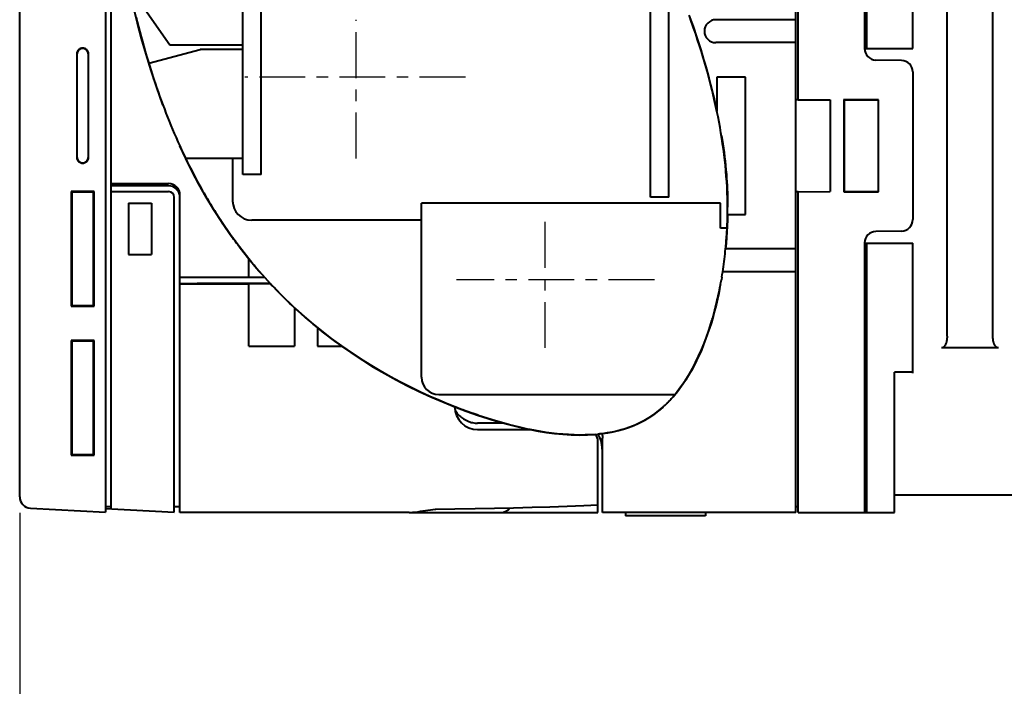
# Model space of a CAD drawing. Units: millimetres. Extents: x 18 to 454, y -45 to 603.
# Drawn here: x 277 to 363, y 370 to 429 of the extents above; entities that cross this region are included whole.
import ezdxf

# ---------------------------------------------------------------- set-up
doc = ezdxf.new("R2010")
doc.units = ezdxf.units.MM
doc.linetypes.add('CENTER', pattern=[7, 4, -1, 1, -1])
doc.layers.get('0').update_dxf_attribs({"lineweight": 40})
doc.layers.add('00_ALL_DIMENSION', color=7, linetype='Continuous')
doc.layers.add('DEFAULT_1', color=7, linetype='CENTER')
doc.styles.add('DIM', font='monotxt.shx', dxfattribs={"bigfont": 'extfont.shx'})
doc.styles.get("Standard").update_dxf_attribs({"font": 'ISOCP.SHX', "bigfont": 'EXTFONT.SHX'})
doc.dimstyles.new('Standard$0', dxfattribs={"dimtxt": 0.18, "dimasz": 0.18, "dimexe": 0.18, "dimexo": 0.0625, "dimgap": 0.09, "dimtad": 0, "dimtih": 1, "dimtoh": 1, "dimdec": 4, "dimzin": 0, "dimdsep": 46, "dimtxsty": 'STANDARD', "dimcen": 0.09, "dimadec": 0, "dimazin": 0, "dimtfac": 1, "dimtdec": 4, "dimtofl": 0, "dimtmove": 0, "dimatfit": 3, "dimfxl": 1, "dimtolj": 1, "dimtzin": 0, "dimarcsym": 0})

# ---------------------------------------------------------------- blocks, each defined once
blk = doc.blocks.new('_Open30')
at = {"color": 0, "linetype": 'ByBlock', "lineweight": -2}
for p, q in [((-1, 0.268), (0, 0)), ((0, 0), (-1, -0.268)), ((0, 0), (-1, 0))]:
    blk.add_line(p, q, dxfattribs=at)
blk = doc.blocks.new('*D21')
at = {"layer": '00_ALL_DIMENSION', "color": 3, "linetype": 'Continuous', "lineweight": -2, "transparency": 16777216}
for p, q in [((276.553, 385.513), (276.553, 317.392)), ((419.553, 384.766), (419.553, 317.392)), ((416.553, 319.392), (279.553, 319.392))]:
    blk.add_line(p, q, dxfattribs=at)
at = {"layer": 'Defpoints', "color": 0, "linetype": 'Continuous', "transparency": 16777216}
for p in [(276.553, 386.513), (419.553, 385.766), (276.553, 319.392)]:
    blk.add_point(p, dxfattribs=at)
at = {"layer": '00_ALL_DIMENSION', "color": 3, "linetype": 'Continuous', "lineweight": -2, "transparency": 16777216, "xscale": 3, "yscale": 3, "zscale": 3, "rotation": 180}
blk.add_blockref('_Open30', (276.553, 319.392), dxfattribs=at)
at = {"layer": '00_ALL_DIMENSION', "color": 3, "linetype": 'Continuous', "lineweight": -2, "transparency": 16777216, "xscale": 3, "yscale": 3, "zscale": 3}
blk.add_blockref('_Open30', (419.553, 319.392), dxfattribs=at)
at = {"layer": '00_ALL_DIMENSION', "color": 2, "linetype": 'Continuous', "transparency": 16777216, "insert": (348.053, 322.492), "char_height": 4.8, "attachment_point": 5, "style": 'DIM'}
blk.add_mtext('\\A1;143', dxfattribs=at)

msp = doc.modelspace()

# ---------------------------------------------------------------- linework, layer by layer
at = {"color": 7, "linetype": 'Continuous'}
for p, q in [((276.55308, 386.92894), (276.55308, 512.56072)), ((357.55308, 400.94259), (357.55308, 498.17884)), ((361.55308, 400.94259), (361.55308, 498.17884)), ((344.55308, 421.5819), (344.55308, 477.53954)), ((350.35308, 473.07802), (350.35308, 426.04341)), ((350.55308, 426.07381), (350.55308, 473.04762)), ((354.55308, 426.06072), (354.55308, 473.06072)), ((284.55308, 385.87516), (284.55308, 471.43053)), ((284.05308, 470.92617), (284.05308, 385.58692)), ((296.05308, 415.06072), (296.05308, 456.36525)), ((297.65308, 415.06072), (297.65308, 456.06072)), ((344.35308, 385.56072), (344.35308, 445.42205)), ((331.65308, 413.06072), (331.66686, 435.57127)), ((333.25308, 413.06072), (333.25308, 432.92341)), ((287.06231, 430.06072), (289.65308, 426.36072)), ((286.85533, 428.2472), (286.61824, 429.22604)), ((286.72194, 428.79538), (286.82805, 428.36534)), ((286.82805, 428.36534), (286.93659, 427.93594)), ((335.00936, 428.95774), (335.36233, 427.98293)), ((335.23563, 428.34512), (335.14348, 428.59643)), ((335.31883, 428.11509), (335.23563, 428.34512)), ((344.35308, 428.56072), (337.35308, 428.56072)), ((287.19884, 426.91952), (286.85533, 428.2472)), ((286.93659, 427.93594), (287.04762, 427.50722)), ((287.04762, 427.50722), (287.16116, 427.07922)), ((335.38481, 427.93043), (335.31883, 428.11509)), ((335.36233, 427.98293), (335.70329, 426.97949)), ((335.41757, 427.83802), (335.38481, 427.93043)), ((335.59537, 427.32739), (335.41757, 427.83802)), ((287.16116, 427.07922), (287.27725, 426.65195)), ((287.58894, 425.54474), (287.19884, 426.91952)), ((287.27725, 426.65195), (287.39593, 426.22545)), ((335.76831, 426.81515), (335.59537, 427.32739)), ((335.70329, 426.97949), (336.03221, 425.94649)), ((335.93637, 426.30131), (335.76831, 426.81515)), ((344.35308, 426.56072), (337.35308, 426.56072)), ((281.57752, 425.75768), (281.55643, 425.69534)), ((281.60726, 425.81763), (281.57752, 425.75768)), ((281.64505, 425.87426), (281.60726, 425.81763)), ((281.68903, 425.92476), (281.64505, 425.87426)), ((281.73954, 425.96882), (281.68903, 425.92476)), ((281.79625, 426.00676), (281.73954, 425.96882)), ((281.85629, 426.03662), (281.79625, 426.00676)), ((281.91981, 426.058), (281.85629, 426.03662)), ((281.98667, 426.0713), (281.91981, 426.058)), ((282.05353, 426.07588), (281.98667, 426.0713)), ((282.1204, 426.0713), (282.05353, 426.07588)), ((282.18726, 426.058), (282.1204, 426.0713)), ((282.2508, 426.03663), (282.18726, 426.058)), ((282.31083, 426.00677), (282.2508, 426.03663)), ((282.36754, 425.96884), (282.31083, 426.00677)), ((282.41805, 425.92477), (282.36754, 425.96884)), ((282.46203, 425.87428), (282.41805, 425.92477)), ((282.49983, 425.81764), (282.46203, 425.87428)), ((282.52958, 425.75768), (282.49983, 425.81764)), ((282.55067, 425.69535), (282.52958, 425.75768)), ((287.39593, 426.22545), (287.51725, 425.79976)), ((287.51725, 425.79976), (287.64122, 425.37489)), ((287.83158, 424.76226), (292.30426, 425.96072)), ((289.65308, 426.36072), (296.05308, 426.36072)), ((296.05308, 425.96072), (292.30426, 425.96072)), ((336.09951, 425.78591), (335.93637, 426.30131)), ((336.03221, 425.94649), (336.34911, 424.88484)), ((336.25769, 425.26895), (336.09951, 425.78591)), ((350.35308, 426.07381), (350.55308, 426.07381)), ((350.35308, 426.06072), (354.55308, 426.06072)), ((281.54338, 425.62969), (281.53838, 425.56072)), ((281.53838, 425.56072), (281.53838, 416.56072)), ((281.55643, 425.69534), (281.54338, 425.62969)), ((281.55308, 425.56072), (281.55308, 416.56072)), ((282.56371, 425.62969), (282.55067, 425.69535)), ((282.55308, 416.56072), (282.55308, 425.56072)), ((282.56872, 425.56072), (282.56371, 425.62969)), ((282.56872, 416.56072), (282.56872, 425.56072)), ((288.03041, 424.12108), (287.58894, 425.54474)), ((287.64122, 425.37489), (287.7679, 424.95089)), ((287.7679, 424.95089), (287.88571, 424.56533)), ((336.41089, 424.75047), (336.25769, 425.26895)), ((336.34911, 424.88484), (336.65005, 423.81261)), ((353.57053, 425.00456), (351.33563, 425.04357)), ((287.88571, 424.56533), (288.00583, 424.18054)), ((288.00583, 424.18054), (288.12827, 423.79654)), ((288.51845, 422.65032), (288.03041, 424.12108)), ((336.55907, 424.23049), (336.41089, 424.75047)), ((336.7022, 423.70903), (336.55907, 424.23049)), ((354.55308, 424.00471), (354.55308, 411.11672)), ((288.12827, 423.79654), (288.25308, 423.41334)), ((288.25308, 423.41334), (288.38028, 423.03098)), ((336.65005, 423.81261), (336.93369, 422.73581)), ((336.84025, 423.18611), (336.7022, 423.70903)), ((336.97317, 422.66175), (336.84025, 423.18611)), ((339.95308, 423.56072), (337.45308, 423.56072)), ((337.45308, 423.56072), (337.45308, 420.55043)), ((339.95308, 411.56072), (339.95308, 423.56072)), ((288.38028, 423.03098), (288.50989, 422.64947)), ((288.50989, 422.64947), (288.64195, 422.26885)), ((289.05308, 421.13246), (288.51845, 422.65032)), ((288.64195, 422.26885), (288.77648, 421.88912)), ((336.93369, 422.73581), (337.20137, 421.64841)), ((337.10096, 422.13599), (336.97317, 422.66175)), ((288.77648, 421.88912), (288.91351, 421.51031)), ((288.91351, 421.51031), (289.05308, 421.13246)), ((337.22355, 421.60883), (337.10096, 422.13599)), ((337.20137, 421.64841), (337.45308, 420.55043)), ((337.34094, 421.0803), (337.22355, 421.60883)), ((344.55308, 421.57317), (344.35308, 421.57468)), ((344.55308, 421.5819), (347.35308, 421.56072)), ((347.35308, 421.56072), (347.35308, 413.56072)), ((351.57486, 421.58249), (348.53039, 421.58341)), ((348.53039, 421.58341), (348.55308, 421.56072)), ((348.53039, 421.58341), (348.53039, 413.53802)), ((348.55308, 421.56072), (351.55308, 421.56072)), ((348.55308, 421.56072), (348.55308, 413.56072)), ((351.57486, 421.58249), (351.55308, 421.56072)), ((351.55308, 413.56072), (351.55308, 421.56072)), ((351.57486, 413.53895), (351.57486, 421.58249)), ((289.05308, 421.13246), (289.18932, 420.77102)), ((289.18932, 420.77102), (289.32795, 420.41048)), ((337.45308, 420.55043), (337.34094, 421.0803)), ((337.5474, 420.08294), (337.45308, 420.55043)), ((289.32795, 420.41048), (289.46901, 420.05087)), ((289.46901, 420.05087), (289.61252, 419.6922)), ((289.61252, 419.6922), (289.75853, 419.33448)), ((337.63748, 419.61449), (337.5474, 420.08294)), ((289.75853, 419.33448), (289.90706, 418.97773)), ((289.90706, 418.97773), (290.05815, 418.62196)), ((337.72319, 419.14512), (337.63748, 419.61449)), ((337.80437, 418.67492), (337.72319, 419.14512)), ((290.05815, 418.62196), (290.21184, 418.26719)), ((290.21184, 418.26719), (290.36816, 417.91344)), ((337.88088, 418.20392), (337.80437, 418.67492)), ((337.85308, 418.46413), (337.91333, 418.0956)), ((337.95258, 417.7322), (337.88088, 418.20392)), ((337.91333, 418.0956), (337.97036, 417.72435)), ((290.36816, 417.91344), (290.52715, 417.56072)), ((291.05052, 416.43542), (290.52715, 417.56072)), ((290.52715, 417.56072), (290.68995, 417.20662)), ((290.68995, 417.20662), (290.8555, 416.85364)), ((338.01932, 417.25981), (337.95258, 417.7322)), ((337.97036, 417.72435), (338.02416, 417.35036)), ((338.08096, 416.78681), (338.01932, 417.25981)), ((338.02416, 417.35036), (338.0749, 416.9732)), ((281.53838, 416.56072), (281.54338, 416.49174)), ((281.54338, 416.49174), (281.55643, 416.42609)), ((281.55643, 416.42609), (281.57752, 416.36376)), ((281.57752, 416.36376), (281.60726, 416.30381)), ((281.60726, 416.30381), (281.64505, 416.24717)), ((281.64505, 416.24717), (281.68903, 416.19668)), ((282.41805, 416.19666), (282.46203, 416.24716)), ((282.46203, 416.24716), (282.49983, 416.30379)), ((282.49983, 416.30379), (282.52958, 416.36375)), ((282.52958, 416.36375), (282.55067, 416.42609)), ((282.55067, 416.42609), (282.56371, 416.49174)), ((282.56371, 416.49174), (282.56872, 416.56072)), ((290.8555, 416.85364), (291.0238, 416.5018)), ((291.0238, 416.5018), (291.19485, 416.15117)), ((296.05308, 416.46072), (291.03788, 416.46072)), ((291.61097, 415.31386), (291.05052, 416.43542)), ((295.15308, 416.46072), (295.15308, 412.72738)), ((338.0749, 416.9732), (338.1224, 416.59331)), ((338.13736, 416.31327), (338.08096, 416.78681)), ((338.1224, 416.59331), (338.16619, 416.21199)), ((338.18836, 415.83923), (338.13736, 416.31327)), ((281.68903, 416.19668), (281.73954, 416.15261)), ((281.73954, 416.15261), (281.79625, 416.11468)), ((281.79625, 416.11468), (281.85629, 416.08481)), ((281.85629, 416.08481), (281.91981, 416.06344)), ((281.91981, 416.06344), (281.98667, 416.05013)), ((281.98667, 416.05013), (282.05353, 416.04555)), ((282.05353, 416.04555), (282.1204, 416.05013)), ((282.1204, 416.05013), (282.18726, 416.06343)), ((282.18726, 416.06343), (282.2508, 416.0848)), ((282.2508, 416.0848), (282.31083, 416.11467)), ((282.31083, 416.11467), (282.36754, 416.15259)), ((282.36754, 416.15259), (282.41805, 416.19666)), ((291.19485, 416.15117), (291.36866, 415.80178)), ((291.36866, 415.80178), (291.54523, 415.45369)), ((291.54523, 415.45369), (291.72457, 415.10694)), ((338.16619, 416.21199), (338.2061, 415.82966)), ((338.23383, 415.36477), (338.18836, 415.83923)), ((338.2061, 415.82966), (338.24228, 415.44591)), ((338.24228, 415.44591), (338.27474, 415.06072)), ((292.20848, 414.19603), (291.61097, 415.31386)), ((291.72457, 415.10694), (291.90669, 414.76158)), ((291.90669, 414.76158), (292.09158, 414.41765)), ((297.65308, 415.06072), (296.05308, 415.06072)), ((338.27362, 414.88993), (338.23383, 415.36477)), ((338.30758, 414.41479), (338.27362, 414.88993)), ((338.27474, 415.06072), (338.29853, 414.74034)), ((338.29853, 414.74034), (338.31949, 414.4204)), ((284.55308, 414.26072), (289.55308, 414.26072)), ((289.55308, 414.06072), (284.55308, 414.06072)), ((292.09158, 414.41765), (292.27926, 414.0752)), ((292.84378, 413.07705), (292.20848, 414.19603)), ((292.27926, 414.0752), (292.46973, 413.73429)), ((292.46973, 413.73429), (292.52899, 413.62954)), ((338.33558, 413.93939), (338.30758, 414.41479)), ((338.31949, 414.4204), (338.3376, 414.10089)), ((338.35746, 413.4638), (338.33558, 413.93939)), ((338.3376, 414.10089), (338.35286, 413.78175)), ((338.35286, 413.78175), (338.36528, 413.46304)), ((283.0517, 413.55934), (281.05628, 413.55752)), ((281.05628, 413.55752), (281.09777, 413.51603)), ((281.05628, 413.55752), (281.05628, 403.56392)), ((283.00897, 413.51661), (281.09777, 413.51603)), ((281.09777, 413.51603), (281.09777, 403.60541)), ((283.0517, 413.55934), (283.00897, 413.51661)), ((283.00897, 403.60482), (283.00897, 413.51661)), ((283.0517, 403.56209), (283.0517, 413.55934)), ((284.55308, 413.56072), (289.55308, 413.56072)), ((290.05308, 385.58692), (290.05308, 413.06072)), ((290.55308, 405.52581), (290.55308, 413.26072)), ((292.52899, 413.62954), (292.62421, 413.46252)), ((292.62421, 413.46252), (292.72011, 413.29589)), ((292.72011, 413.29589), (292.81669, 413.12966)), ((292.81669, 413.12966), (292.91395, 412.96383)), ((293.51616, 411.9618), (292.84378, 413.07705)), ((292.91395, 412.96383), (293.01189, 412.79841)), ((333.25308, 413.06072), (331.65308, 413.06072)), ((338.37308, 412.98808), (338.35746, 413.4638)), ((338.36528, 413.46304), (338.37489, 413.14494)), ((338.3823, 412.51228), (338.37308, 412.98808)), ((338.37489, 413.14494), (338.38169, 412.82753)), ((338.38169, 412.82753), (338.38568, 412.51072)), ((344.55308, 413.54827), (344.35308, 413.54675)), ((344.55308, 413.53954), (347.35308, 413.56072)), ((344.55308, 385.56072), (344.55308, 413.53954)), ((348.53039, 413.53802), (348.55308, 413.56072)), ((348.53039, 413.53802), (351.57486, 413.53895)), ((348.55308, 413.56072), (351.55308, 413.56072)), ((351.57486, 413.53895), (351.55308, 413.56072)), ((286.05308, 412.56072), (286.05308, 408.06072)), ((286.05308, 412.56072), (288.05308, 412.56072)), ((288.05308, 412.56072), (288.05308, 408.06072)), ((293.01189, 412.79841), (293.11051, 412.6334)), ((293.11051, 412.6334), (293.20981, 412.46881)), ((293.20981, 412.46881), (293.40163, 412.15521)), ((293.40163, 412.15521), (293.56251, 411.8965)), ((294.22348, 410.86493), (293.51616, 411.9618)), ((337.75308, 412.56072), (311.65308, 412.56072)), ((311.65308, 397.36072), (311.65308, 412.56072)), ((337.75308, 410.36072), (337.75308, 412.56072)), ((338.38096, 411.56072), (338.38498, 412.03648)), ((338.38498, 412.03648), (338.3823, 412.51228)), ((338.38568, 412.51072), (338.38685, 412.19453)), ((293.56251, 411.8965), (293.72511, 411.6389)), ((293.72511, 411.6389), (293.88943, 411.38244)), ((293.88943, 411.38244), (294.05548, 411.12715)), ((294.05548, 411.12715), (294.22325, 410.87303)), ((338.38096, 411.56072), (338.36804, 411.05401)), ((338.3681, 411.0179), (338.37213, 411.15359)), ((338.37213, 411.15359), (338.37562, 411.28929)), ((338.37562, 411.28929), (338.37857, 411.425)), ((338.37857, 411.425), (338.38096, 411.56072)), ((338.38096, 411.56072), (339.95308, 411.56072)), ((294.22325, 410.87303), (294.39275, 410.62013)), ((294.96506, 409.79131), (294.22348, 410.86493)), ((294.39275, 410.62013), (294.56399, 410.36845)), ((294.56399, 410.36845), (294.77295, 410.06638)), ((311.65308, 411.06072), (296.81974, 411.06072)), ((338.33878, 410.36072), (337.75308, 410.36072)), ((338.34859, 410.54999), (338.32261, 410.04865)), ((338.3262, 410.08945), (338.33396, 410.22708)), ((338.33396, 410.22708), (338.34118, 410.36473)), ((338.34118, 410.36473), (338.35032, 410.55564)), ((338.36804, 411.05401), (338.34859, 410.54999)), ((338.35032, 410.55564), (338.35841, 410.74659)), ((338.35841, 410.74659), (338.36352, 410.88224)), ((338.36352, 410.88224), (338.3681, 411.0179)), ((294.77295, 410.06638), (294.94145, 409.82676)), ((294.94145, 409.82676), (295.03826, 409.69065)), ((295.74159, 408.73605), (294.96506, 409.79131)), ((295.03826, 409.69065), (295.1356, 409.55492)), ((295.1356, 409.55492), (295.23347, 409.4196)), ((295.23347, 409.4196), (295.33186, 409.28468)), ((338.29009, 409.54999), (338.25104, 409.05401)), ((338.27355, 409.32411), (338.28534, 409.47695)), ((338.28534, 409.47695), (338.2951, 409.61015)), ((338.32261, 410.04865), (338.29009, 409.54999)), ((338.2951, 409.61015), (338.30912, 409.81429)), ((338.30912, 409.81429), (338.31792, 409.95186)), ((338.31792, 409.95186), (338.3262, 410.08945)), ((353.57053, 410.11688), (351.33563, 410.07787)), ((295.33186, 409.28468), (295.43078, 409.15017)), ((295.43078, 409.15017), (295.50124, 409.05503)), ((295.50124, 409.05503), (295.57197, 408.9601)), ((295.57197, 408.9601), (295.64296, 408.86538)), ((295.64296, 408.86538), (295.71422, 408.77087)), ((295.71422, 408.77087), (296.12924, 408.2314)), ((296.55308, 407.69917), (295.74159, 408.73605)), ((338.18273, 408.33786), (338.20545, 408.56072)), ((338.25104, 409.05401), (338.20545, 408.56072)), ((338.20545, 408.56072), (338.22027, 408.71328)), ((344.35308, 408.56072), (338.20545, 408.56072)), ((338.22027, 408.71328), (338.2345, 408.8659)), ((338.2345, 408.8659), (338.24813, 409.01858)), ((338.24813, 409.01858), (338.26115, 409.17132)), ((338.26115, 409.17132), (338.27355, 409.32411)), ((350.35308, 409.07802), (350.35308, 385.56072)), ((350.35308, 409.06072), (354.55308, 409.06072)), ((350.35308, 409.04762), (350.55308, 409.04762)), ((350.55308, 385.56072), (350.55308, 409.04762)), ((354.55308, 397.71493), (354.55308, 409.06072)), ((286.05308, 408.06072), (288.05308, 408.06072)), ((296.12924, 408.2314), (296.55308, 407.69917)), ((296.55308, 407.69917), (297.24307, 406.87058)), ((296.55308, 406.06072), (296.55308, 407.69917)), ((296.78963, 407.41027), (296.56181, 407.68842)), ((338.07894, 407.44793), (338.10685, 407.67017)), ((338.10685, 407.67017), (338.13344, 407.89258)), ((338.13344, 407.89258), (338.15873, 408.11514)), ((338.15873, 408.11514), (338.18273, 408.33786)), ((297.01918, 407.13486), (296.78963, 407.41027)), ((297.25045, 406.8622), (297.01918, 407.13486)), ((297.24307, 406.87058), (297.95458, 406.06072)), ((297.48344, 406.59229), (297.25045, 406.8622)), ((337.95382, 406.56072), (337.98716, 406.78224)), ((337.98716, 406.78224), (338.01911, 407.00396)), ((338.01911, 407.00396), (338.0497, 407.22586)), ((338.0497, 407.22586), (338.07894, 407.44793)), ((296.55308, 406.06072), (290.55308, 406.06072)), ((297.95458, 406.06072), (296.56181, 406.06072)), ((297.71815, 406.32513), (297.48344, 406.59229)), ((297.95458, 406.06072), (297.71815, 406.32513)), ((297.95458, 406.06072), (298.43744, 405.53454)), ((337.8801, 406.10108), (337.83911, 405.86101)), ((337.8801, 406.10108), (337.91771, 406.33078)), ((337.91771, 406.33078), (337.9167, 406.32482)), ((337.91771, 406.33078), (337.95382, 406.56072)), ((344.35308, 406.56072), (337.95382, 406.56072)), ((290.55308, 405.52581), (292.05308, 405.52581)), ((290.55308, 405.51272), (296.55308, 405.51272)), ((290.55308, 385.56072), (290.55308, 405.51272)), ((298.43744, 405.53454), (292.05308, 405.53454)), ((292.05308, 405.52581), (292.05308, 405.53454)), ((298.45375, 405.51708), (296.55308, 405.51708)), ((296.55308, 400.06072), (296.55308, 405.51272)), ((298.43744, 405.53454), (298.76748, 405.18523)), ((298.55817, 405.40581), (298.43744, 405.53454)), ((298.66274, 405.2952), (298.55817, 405.40581)), ((298.76748, 405.18523), (298.66274, 405.2952)), ((298.76748, 405.18523), (299.54758, 404.39173)), ((298.95229, 404.99314), (298.76748, 405.18523)), ((337.71442, 405.18523), (337.61177, 404.6781)), ((337.66938, 404.95821), (337.71442, 405.18523)), ((337.71442, 405.18523), (337.75813, 405.41369)), ((337.75813, 405.41369), (337.75709, 405.40783)), ((337.75813, 405.41369), (337.80031, 405.64251)), ((337.79866, 405.63309), (337.84096, 405.87165)), ((299.14048, 404.80011), (298.95229, 404.99314)), ((299.33207, 404.60621), (299.14048, 404.80011)), ((299.52706, 404.41147), (299.33207, 404.60621)), ((299.72544, 404.21597), (299.52706, 404.41147)), ((299.54758, 404.39173), (300.34995, 403.61927)), ((299.92723, 404.01983), (299.72544, 404.21597)), ((337.4839, 404.09937), (337.52482, 404.2794)), ((337.61177, 404.6781), (337.50018, 404.1701)), ((337.52482, 404.2794), (337.57461, 404.5053)), ((337.57461, 404.5053), (337.62279, 404.73157)), ((337.62279, 404.73157), (337.66938, 404.95821)), ((281.05628, 403.56392), (281.09777, 403.60541)), ((281.05628, 403.56392), (283.0517, 403.56209)), ((281.09777, 403.60541), (283.00897, 403.60482)), ((283.0517, 403.56209), (283.00897, 403.60482)), ((300.13244, 403.82312), (299.92723, 404.01983)), ((300.34105, 403.6259), (300.13244, 403.82312)), ((300.55308, 403.42822), (300.34105, 403.6259)), ((300.34995, 403.61927), (301.17367, 402.8683)), ((300.86737, 403.14024), (300.55308, 403.42822)), ((300.55308, 403.42822), (300.55308, 400.06072)), ((337.37964, 403.66216), (337.25017, 403.15481)), ((337.29793, 403.33698), (337.34011, 403.50255)), ((337.34011, 403.50255), (337.36983, 403.6217)), ((337.36983, 403.6217), (337.39907, 403.74096)), ((337.50018, 404.1701), (337.37964, 403.66216)), ((337.39907, 403.74096), (337.42782, 403.86033)), ((337.42782, 403.86033), (337.4561, 403.9798)), ((337.4561, 403.9798), (337.4839, 404.09937)), ((301.18928, 402.8515), (300.86737, 403.14024)), ((301.17367, 402.8683), (302.01784, 402.13927)), ((301.5188, 402.56218), (301.18928, 402.8515)), ((301.85594, 402.27249), (301.5188, 402.56218)), ((337.11175, 402.64944), (336.96439, 402.14824)), ((337.04747, 402.42693), (337.08133, 402.54335)), ((337.08133, 402.54335), (337.11467, 402.65987)), ((337.25017, 403.15481), (337.11175, 402.64944)), ((337.11467, 402.65987), (337.1475, 402.77649)), ((337.1475, 402.77649), (337.17982, 402.89322)), ((337.17982, 402.89322), (337.21165, 403.01004)), ((337.21165, 403.01004), (337.24297, 403.12696)), ((337.24297, 403.12696), (337.2738, 403.24399)), ((337.2738, 403.24399), (337.29793, 403.33698)), ((302.2007, 401.98265), (301.85594, 402.27249)), ((302.01784, 402.13927), (302.88156, 401.43263)), ((302.55308, 401.69288), (302.2007, 401.98265)), ((302.77939, 401.51021), (302.55308, 401.69288)), ((302.55308, 401.69288), (302.55308, 400.06072)), ((336.80826, 401.65292), (336.64319, 401.16363)), ((336.73516, 401.43214), (337.01249, 402.30859)), ((336.96439, 402.14824), (336.80826, 401.65292)), ((337.01249, 402.30859), (337.04747, 402.42693)), ((303.00874, 401.32771), (302.77939, 401.51021)), ((302.88156, 401.43263), (303.76393, 400.74884)), ((303.24113, 401.14544), (303.00874, 401.32771)), ((303.47659, 400.96346), (303.24113, 401.14544)), ((303.71509, 400.78185), (303.47659, 400.96346)), ((303.95653, 400.6007), (303.71509, 400.78185)), ((336.32568, 400.30188), (336.5376, 400.86505)), ((336.64319, 401.16363), (336.46865, 400.68021)), ((336.5376, 400.86505), (336.73516, 401.43214)), ((357.5497, 400.81556), (357.54573, 400.75472)), ((357.55215, 400.87819), (357.5497, 400.81556)), ((357.55308, 400.94259), (357.55215, 400.87819)), ((361.55401, 400.87817), (361.55308, 400.94259)), ((361.55646, 400.81553), (361.55401, 400.87817)), ((361.56042, 400.75469), (361.55646, 400.81553)), ((283.0517, 400.55934), (281.05628, 400.55752)), ((281.05628, 400.55752), (281.09777, 400.51603)), ((281.05628, 400.55752), (281.05628, 390.56392)), ((283.00897, 400.51661), (281.09777, 400.51603)), ((281.09777, 400.51603), (281.09777, 390.60541)), ((283.0517, 400.55934), (283.00897, 400.51661)), ((283.00897, 390.60482), (283.00897, 400.51661)), ((283.0517, 390.56209), (283.0517, 400.55934)), ((296.55308, 400.06072), (300.55308, 400.06072)), ((302.55308, 400.06072), (304.69838, 400.06072)), ((303.76393, 400.74884), (304.66404, 400.08833)), ((304.20087, 400.42008), (303.95653, 400.6007)), ((304.44816, 400.24006), (304.20087, 400.42008)), ((304.69838, 400.06072), (304.44816, 400.24006)), ((304.66404, 400.08833), (305.58098, 399.45157)), ((305.50333, 399.50447), (304.69838, 400.06072)), ((336.28454, 400.20344), (336.09095, 399.73451)), ((336.09853, 399.74416), (336.32568, 400.30188)), ((336.46865, 400.68021), (336.28454, 400.20344)), ((357.08452, 399.9193), (357.05308, 399.9174)), ((362.05308, 399.9174), (357.05308, 399.9174)), ((357.11559, 399.92486), (357.08452, 399.9193)), ((357.14628, 399.93406), (357.11559, 399.92486)), ((357.17677, 399.94703), (357.14628, 399.93406)), ((357.20689, 399.96365), (357.17677, 399.94703)), ((357.2361, 399.98358), (357.20689, 399.96365)), ((357.26433, 400.00684), (357.2361, 399.98358)), ((357.29166, 400.03341), (357.26433, 400.00684)), ((357.31781, 400.06283), (357.29166, 400.03341)), ((357.34282, 400.09527), (357.31781, 400.06283)), ((357.36664, 400.13057), (357.34282, 400.09527)), ((357.38893, 400.16777), (357.36664, 400.13057)), ((357.40951, 400.20659), (357.38893, 400.16777)), ((357.42854, 400.2473), (357.40951, 400.20659)), ((357.44622, 400.28981), (357.42854, 400.2473)), ((357.46259, 400.33405), (357.44622, 400.28981)), ((357.4776, 400.38008), (357.46259, 400.33405)), ((357.49132, 400.42797), (357.4776, 400.38008)), ((357.50378, 400.47773), (357.49132, 400.42797)), ((357.51493, 400.52936), (357.50378, 400.47773)), ((357.52471, 400.58286), (357.51493, 400.52936)), ((357.53314, 400.6383), (357.52471, 400.58286)), ((357.5402, 400.69562), (357.53314, 400.6383)), ((357.54573, 400.75472), (357.5402, 400.69562)), ((361.56596, 400.69561), (361.56042, 400.75469)), ((361.57301, 400.63832), (361.56596, 400.69561)), ((361.58144, 400.5829), (361.57301, 400.63832)), ((361.59122, 400.5294), (361.58144, 400.5829)), ((361.60237, 400.47777), (361.59122, 400.5294)), ((361.61483, 400.42799), (361.60237, 400.47777)), ((361.62856, 400.38006), (361.61483, 400.42799)), ((361.64359, 400.33398), (361.62856, 400.38006)), ((361.65998, 400.28969), (361.64359, 400.33398)), ((361.6777, 400.24712), (361.65998, 400.28969)), ((361.69679, 400.20633), (361.6777, 400.24712)), ((361.71739, 400.16748), (361.69679, 400.20633)), ((361.73967, 400.13032), (361.71739, 400.16748)), ((361.76347, 400.0951), (361.73967, 400.13032)), ((361.78841, 400.06274), (361.76347, 400.0951)), ((361.81444, 400.03344), (361.78841, 400.06274)), ((361.84161, 400.00701), (361.81444, 400.03344)), ((361.86974, 399.98382), (361.84161, 400.00701)), ((361.89896, 399.96387), (361.86974, 399.98382)), ((361.92914, 399.94716), (361.89896, 399.96387)), ((361.9597, 399.93412), (361.92914, 399.94716)), ((361.99045, 399.92489), (361.9597, 399.93412)), ((362.02157, 399.91931), (361.99045, 399.92489)), ((362.05308, 399.9174), (362.02157, 399.91931)), ((306.3274, 398.95955), (305.50333, 399.50447)), ((305.58098, 399.45157), (306.51385, 398.83899)), ((335.59511, 398.65114), (335.85529, 399.1934)), ((335.8877, 399.274), (335.67468, 398.82294)), ((335.85529, 399.1934), (336.09853, 399.74416)), ((336.09095, 399.73451), (335.8877, 399.274)), ((307.17059, 398.42781), (306.3274, 398.95955)), ((306.51385, 398.83899), (307.46175, 398.25106)), ((308.04198, 397.90791), (307.17059, 398.42781)), ((307.46175, 398.25106), (308.43758, 397.68026)), ((335.452, 398.3823), (335.21968, 397.95266)), ((335.31712, 398.1189), (335.59511, 398.65114)), ((335.67468, 398.82294), (335.452, 398.3823)), ((308.93249, 397.40523), (308.04198, 397.90791)), ((308.43758, 397.68026), (309.42714, 397.13496)), ((309.81493, 396.9305), (308.93249, 397.40523)), ((334.70429, 397.09058), (335.02047, 397.59821)), ((334.97751, 397.535), (334.72571, 397.13043)), ((335.21968, 397.95266), (334.97751, 397.535)), ((335.02047, 397.59821), (335.31712, 398.1189)), ((354.55308, 397.80856), (352.95308, 397.80856)), ((352.95308, 385.56072), (352.95308, 397.80856)), ((309.42714, 397.13496), (310.42963, 396.61485)), ((310.69254, 396.483), (309.81493, 396.9305)), ((310.42963, 396.61485), (311.44427, 396.1196)), ((311.56208, 396.06455), (310.69254, 396.483)), ((334.00994, 396.12064), (334.36774, 396.59755)), ((334.46499, 396.73974), (334.19559, 396.36393)), ((334.36774, 396.59755), (334.70429, 397.09058)), ((334.72571, 397.13043), (334.46499, 396.73974)), ((311.44427, 396.1196), (312.47026, 395.64891)), ((312.3866, 395.68619), (311.56208, 396.06455)), ((313.15378, 395.34931), (312.3866, 395.68619)), ((312.47026, 395.64891), (313.5068, 395.20247)), ((313.15308, 395.86072), (333.7971, 395.86072)), ((333.33122, 395.33081), (333.63005, 395.66138)), ((333.63005, 395.66138), (333.54509, 395.5648)), ((333.63005, 395.66138), (334.00994, 396.12064)), ((333.91728, 396.00412), (333.63005, 395.66138)), ((334.19559, 396.36393), (333.91728, 396.00412)), ((313.87595, 395.04798), (313.15378, 395.34931)), ((313.5068, 395.20247), (314.5531, 394.77996)), ((314.5531, 394.77996), (313.87595, 395.04798)), ((314.65738, 394.73937), (314.55308, 394.77997)), ((314.55308, 394.68), (314.55308, 394.77997)), ((314.5531, 394.77996), (315.54919, 394.40301)), ((332.6932, 394.70862), (333.01909, 395.01265)), ((332.78589, 394.79313), (332.71577, 394.72952)), ((332.84801, 394.85032), (332.78589, 394.79313)), ((332.90209, 394.90099), (332.84801, 394.85032)), ((333.01748, 395.01136), (332.90209, 394.90099)), ((333.04071, 395.03399), (333.01748, 395.01136)), ((333.01909, 395.01265), (333.33122, 395.33081)), ((333.05627, 395.04969), (333.04071, 395.03399)), ((333.0638, 395.057), (333.05627, 395.04969)), ((333.11722, 395.11019), (333.0638, 395.057)), ((333.18026, 395.17388), (333.11722, 395.11019)), ((333.20519, 395.1994), (333.18026, 395.17388)), ((333.26057, 395.25662), (333.20519, 395.1994)), ((333.29082, 395.28827), (333.26057, 395.25662)), ((333.35617, 395.35749), (333.29082, 395.28827)), ((333.39113, 395.39506), (333.35617, 395.35749)), ((333.46541, 395.47599), (333.39113, 395.39506)), ((333.5046, 395.5194), (333.46541, 395.47599)), ((333.54509, 395.5648), (333.5046, 395.5194)), ((314.55308, 394.68), (314.55485, 394.636)), ((314.55485, 394.636), (314.55959, 394.59335)), ((314.55959, 394.59335), (314.56741, 394.5516)), ((314.56741, 394.5516), (314.57799, 394.51194)), ((314.57799, 394.51194), (314.59165, 394.47314)), ((314.59165, 394.47314), (314.60828, 394.43555)), ((314.60828, 394.43555), (314.64586, 394.36652)), ((314.64586, 394.36652), (314.69194, 394.29555)), ((314.86341, 394.65994), (314.65738, 394.73937)), ((314.69194, 394.29555), (314.74653, 394.22287)), ((314.74653, 394.22287), (314.81045, 394.14806)), ((314.81045, 394.14806), (314.88288, 394.07196)), ((315.06601, 394.58285), (314.86341, 394.65994)), ((314.88288, 394.07196), (314.96132, 393.99688)), ((314.96132, 393.99688), (315.04531, 393.92383)), ((315.04531, 393.92383), (315.13531, 393.85264)), ((315.26511, 394.50806), (315.06601, 394.58285)), ((315.46071, 394.43555), (315.26511, 394.50806)), ((315.628, 394.37461), (315.46071, 394.43555)), ((315.54919, 394.40301), (316.55308, 394.04832)), ((315.79838, 394.31286), (315.628, 394.37461)), ((315.97186, 394.25057), (315.79838, 394.31286)), ((316.14877, 394.18801), (315.97186, 394.25057)), ((316.32877, 394.12538), (316.14877, 394.18801)), ((316.51087, 394.06272), (316.32877, 394.12538)), ((316.69497, 394.00022), (316.51087, 394.06272)), ((316.55308, 394.04832), (317.45703, 393.75128)), ((316.88117, 393.93809), (316.69497, 394.00022)), ((317.06874, 393.87631), (316.88117, 393.93809)), ((331.53025, 393.8328), (331.95029, 394.11491)), ((331.7352, 393.96286), (331.5489, 393.84031)), ((331.90852, 394.08287), (331.7352, 393.96286)), ((332.06969, 394.19957), (331.90852, 394.08287)), ((331.95029, 394.11491), (332.35308, 394.42042)), ((332.21787, 394.31234), (332.06969, 394.19957)), ((332.35308, 394.42042), (332.21787, 394.31234)), ((332.35308, 394.42042), (332.6932, 394.70862)), ((332.45607, 394.50534), (332.35308, 394.42042)), ((332.55086, 394.58533), (332.45607, 394.50534)), ((332.63745, 394.66011), (332.55086, 394.58533)), ((332.71577, 394.72952), (332.63745, 394.66011)), ((315.13531, 393.85264), (315.23021, 393.78406)), ((315.23021, 393.78406), (315.33027, 393.71821)), ((315.33027, 393.71821), (315.43523, 393.65564)), ((315.43523, 393.65564), (315.54314, 393.59772)), ((315.54314, 393.59772), (315.6542, 393.54492)), ((315.6542, 393.54492), (315.76822, 393.49738)), ((315.76822, 393.49738), (315.8826, 393.45603)), ((315.8826, 393.45603), (315.99718, 393.42146)), ((315.99718, 393.42146), (316.11213, 393.39351)), ((316.11213, 393.39351), (316.2254, 393.3719)), ((316.2254, 393.3719), (316.33631, 393.35659)), ((316.33631, 393.35659), (316.44553, 393.3478)), ((316.44553, 393.3478), (316.55308, 393.34557)), ((318.8254, 393.34557), (316.55308, 393.34557)), ((317.25745, 393.81508), (317.06874, 393.87631)), ((317.44752, 393.75452), (317.25745, 393.81508)), ((317.63892, 393.69447), (317.44752, 393.75452)), ((317.45703, 393.75128), (318.36754, 393.47498)), ((317.83123, 393.63511), (317.63892, 393.69447)), ((318.02487, 393.57649), (317.83123, 393.63511)), ((318.22099, 393.51821), (318.02487, 393.57649)), ((318.41998, 393.46016), (318.22099, 393.51821)), ((318.36754, 393.47498), (319.28507, 393.2214)), ((318.62145, 393.40259), (318.41998, 393.46016)), ((318.8254, 393.34557), (318.62145, 393.40259)), ((319.33405, 393.20882), (318.82637, 393.34906)), ((319.28507, 393.2214), (320.21008, 392.99252)), ((320.19872, 392.99374), (319.33405, 393.20882)), ((329.74311, 392.96705), (330.183, 393.13564)), ((330.08316, 393.09498), (329.77001, 392.97755)), ((330.37445, 393.21701), (330.08316, 393.09498)), ((330.183, 393.13564), (330.64497, 393.34228)), ((330.64626, 393.3409), (330.37445, 393.21701)), ((330.64497, 393.34228), (331.09459, 393.57496)), ((330.89803, 393.4656), (330.64626, 393.3409)), ((331.13032, 393.59104), (330.89803, 393.4656)), ((331.09459, 393.57496), (331.53025, 393.8328)), ((331.34711, 393.71617), (331.13032, 393.59104)), ((331.5489, 393.84031), (331.34711, 393.71617)), ((316.55308, 392.79033), (321.14305, 392.79033)), ((321.03223, 392.81104), (320.19872, 392.99374)), ((320.21008, 392.99252), (321.14305, 392.79033)), ((321.14304, 392.79028), (321.03223, 392.81104)), ((321.14305, 392.79033), (321.85154, 392.65702)), ((321.59948, 392.70191), (321.14305, 392.79033)), ((322.06307, 392.62116), (321.59948, 392.70191)), ((321.85154, 392.65702), (322.56388, 392.54228)), ((322.53382, 392.54841), (322.06307, 392.62116)), ((323.01372, 392.4832), (322.53382, 392.54841)), ((322.56388, 392.54228), (323.27914, 392.4484)), ((323.50079, 392.42656), (323.01372, 392.4832)), ((323.27914, 392.4484), (323.99639, 392.37765)), ((323.98904, 392.38113), (323.50079, 392.42656)), ((324.47891, 392.34735), (323.98904, 392.38113)), ((323.99639, 392.37765), (324.7147, 392.33232)), ((324.96996, 392.32515), (324.47891, 392.34735)), ((324.7147, 392.33232), (325.43315, 392.3147)), ((325.45499, 392.31631), (324.96996, 392.32515)), ((325.43315, 392.3147), (326.15079, 392.32707)), ((325.93159, 392.32143), (325.45499, 392.31631)), ((326.40216, 392.33993), (325.93159, 392.32143)), ((326.15079, 392.32707), (326.86671, 392.37171)), ((326.86671, 392.37171), (326.40216, 392.33993)), ((326.86671, 392.37171), (327.04349, 392.38802)), ((327.04349, 392.38802), (327.45308, 392.4347)), ((327.13986, 392.39793), (327.04349, 392.38802)), ((327.08665, 392.33724), (327.04349, 392.38802)), ((327.12734, 392.28263), (327.08665, 392.33724)), ((327.16552, 392.22421), (327.12734, 392.28263)), ((327.22535, 392.40717), (327.13986, 392.39793)), ((327.20118, 392.16189), (327.16552, 392.22421)), ((327.23431, 392.09575), (327.20118, 392.16189)), ((327.33045, 392.41937), (327.22535, 392.40717)), ((327.42495, 392.43109), (327.33045, 392.41937)), ((327.87103, 392.49727), (327.42482, 392.43107)), ((327.42482, 392.43107), (327.43351, 392.37263)), ((327.43351, 392.37263), (327.44059, 392.31243)), ((327.44059, 392.31243), (327.44608, 392.25047)), ((327.44608, 392.25047), (327.44998, 392.18676)), ((327.44998, 392.18676), (327.45231, 392.12128)), ((327.45308, 392.4347), (327.91853, 392.50353)), ((328.2951, 392.57404), (327.87103, 392.49727)), ((327.91853, 392.50353), (328.38165, 392.59005)), ((328.69703, 392.66095), (328.2951, 392.57404)), ((328.38165, 392.59005), (328.84105, 392.69539)), ((329.07674, 392.7585), (328.69703, 392.66095)), ((328.84105, 392.69539), (329.29533, 392.82068)), ((329.4343, 392.86515), (329.07674, 392.7585)), ((329.29533, 392.82068), (329.74311, 392.96705)), ((329.77001, 392.97755), (329.4343, 392.86515)), ((327.05308, 385.56072), (327.05308, 391.79033)), ((327.26484, 392.02605), (327.23431, 392.09575)), ((327.29281, 391.95277), (327.26484, 392.02605)), ((327.31827, 391.87591), (327.29281, 391.95277)), ((327.34119, 391.79575), (327.31827, 391.87591)), ((327.36167, 391.71225), (327.34119, 391.79575)), ((327.37979, 391.62544), (327.36167, 391.71225)), ((327.39556, 391.5357), (327.37979, 391.62544)), ((327.40911, 391.44314), (327.39556, 391.5357)), ((327.42057, 391.34763), (327.40911, 391.44314)), ((327.43005, 391.24922), (327.42057, 391.34763)), ((327.45231, 392.12128), (327.45308, 392.05404)), ((327.45308, 385.56072), (327.45308, 392.05404)), ((281.05628, 390.56392), (281.09777, 390.60541)), ((281.05628, 390.56392), (283.0517, 390.56209)), ((281.09777, 390.60541), (283.00897, 390.60482)), ((283.0517, 390.56209), (283.00897, 390.60482)), ((327.43769, 391.14794), (327.43005, 391.24922)), ((327.44363, 391.04374), (327.43769, 391.14794)), ((327.44799, 390.93655), (327.44363, 391.04374)), ((327.45091, 390.82634), (327.44799, 390.93655)), ((327.45256, 390.71314), (327.45091, 390.82634)), ((327.45308, 390.59695), (327.45256, 390.71314)), ((350.55308, 387.06072), (350.35308, 387.06072)), ((414.55308, 387.06072), (352.95308, 387.06072)), ((324.37883, 386.10174), (325.83824, 386.1563)), ((325.83824, 386.1563), (327.05308, 386.20905)), ((277.50074, 385.93031), (284.05308, 385.58692)), ((284.55308, 386.06072), (284.05308, 386.05199)), ((284.05308, 385.90137), (290.05308, 385.58692)), ((290.55308, 386.06072), (290.05308, 386.06072)), ((310.5761, 385.56072), (290.55308, 385.56072)), ((310.58094, 385.56071), (310.62349, 385.56102)), ((310.58094, 385.56072), (327.05308, 385.56072)), ((310.62349, 385.56102), (310.86024, 385.57119)), ((310.86024, 385.57119), (311.0931, 385.59286)), ((311.0931, 385.59286), (311.32159, 385.62268)), ((311.32159, 385.62268), (311.54686, 385.65774)), ((311.54686, 385.65774), (311.77055, 385.69565)), ((311.77055, 385.69565), (311.99246, 385.73381)), ((311.99246, 385.73381), (312.21161, 385.76943)), ((312.21161, 385.76943), (312.42678, 385.79974)), ((312.42678, 385.79974), (312.63693, 385.82208)), ((312.63693, 385.82208), (312.84314, 385.83468)), ((312.84314, 385.83468), (312.91399, 385.83652)), ((312.91394, 385.83648), (314.56458, 385.8653)), ((314.56458, 385.8653), (316.32612, 385.89881)), ((316.32612, 385.89881), (318.03736, 385.93425)), ((318.03736, 385.93425), (319.69859, 385.97151)), ((319.69859, 385.97151), (321.3095, 386.01078)), ((321.3095, 386.01078), (322.86951, 386.05365)), ((322.86951, 386.05365), (324.37883, 386.10174)), ((344.35308, 385.56072), (327.45308, 385.56072)), ((329.45308, 385.56072), (329.45308, 385.26072)), ((336.45308, 385.56072), (336.45308, 385.26072)), ((344.55308, 386.06072), (344.35308, 386.06072)), ((344.55308, 385.56072), (352.95308, 385.56072)), ((336.45292, 385.26072), (329.45324, 385.26072))]:
    msp.add_line(p, q, dxfattribs=at)
for centre, radius, start, end in [((288.05308, 427.56072), 1, 86.5020957, 90), ((337.35308, 427.56072), 1, 90, 270), ((282.05308, 425.56072), 0.5, 0, 180), ((351.35308, 426.04341), 1, 180, 269), ((353.55308, 424.00471), 1, 0, 89), ((282.05308, 416.56072), 0.5, 180, 0), ((289.55308, 413.26072), 1, 0, 90), ((289.55308, 413.06072), 1, 5.0626773, 90), ((289.55308, 413.06072), 0.5, 0, 90), ((296.81974, 412.72738), 1.66667, 180, 270), ((353.55308, 411.11672), 1, 271, 0), ((351.35308, 409.07802), 1, 91, 180), ((313.15308, 397.36072), 1.5, 180, 270), ((316.55308, 394.79033), 2, 180.296998, 270), ((326.05308, 391.79033), 1, 0, 35.5476805), ((277.55308, 386.92894), 1, 180, 267), ((318.57038, 386.56072), 1, 270, 323.3512818)]:
    msp.add_arc(centre, radius, start, end, dxfattribs=at)
at = {"layer": 'DEFAULT_1', "color": 7, "linetype": 'CENTER'}
for p, q in [((305.95308, 416.46072), (305.95308, 428.56072)), ((315.48641, 423.56072), (296.21974, 423.56072)), ((322.45308, 399.9174), (322.45308, 411.06072)), ((331.98641, 405.86072), (314.71974, 405.86072))]:
    msp.add_line(p, q, dxfattribs=at)

# ---------------------------------------------------------------- dimensions: what is measured, and where the dimension line sits
at = {"layer": '00_ALL_DIMENSION', "color": 2, "linetype": 'Continuous'}
dim = msp.add_linear_dim(base=(276.55308, 319.39156), p1=(419.55308, 385.76554), p2=(276.55308, 386.51294), angle=180, dimstyle='Standard$0', override={"dimtxt": 4.8, "dimasz": 3, "dimexe": 2, "dimexo": 1, "dimgap": 0.7, "dimtad": 1, "dimtih": 0, "dimtoh": 0, "dimdec": 0, "dimtxsty": 'DIM', "dimblk1": 'Open30', "dimblk2": 'Open30', "dimsah": 1, "dimcen": 0, "dimclrd": 3, "dimclre": 3, "dimclrt": 2, "dimtdec": 3, "dimtofl": 1, "dimatfit": 0, "dimldrblk": 'Open30'}, dxfattribs=at)
dim.commit()
dim.dimension.update_dxf_attribs({"geometry": '*D21', "text_midpoint": (348.05308, 319.39156), "dimtype": 160})

doc.saveas('drawing.dxf')
